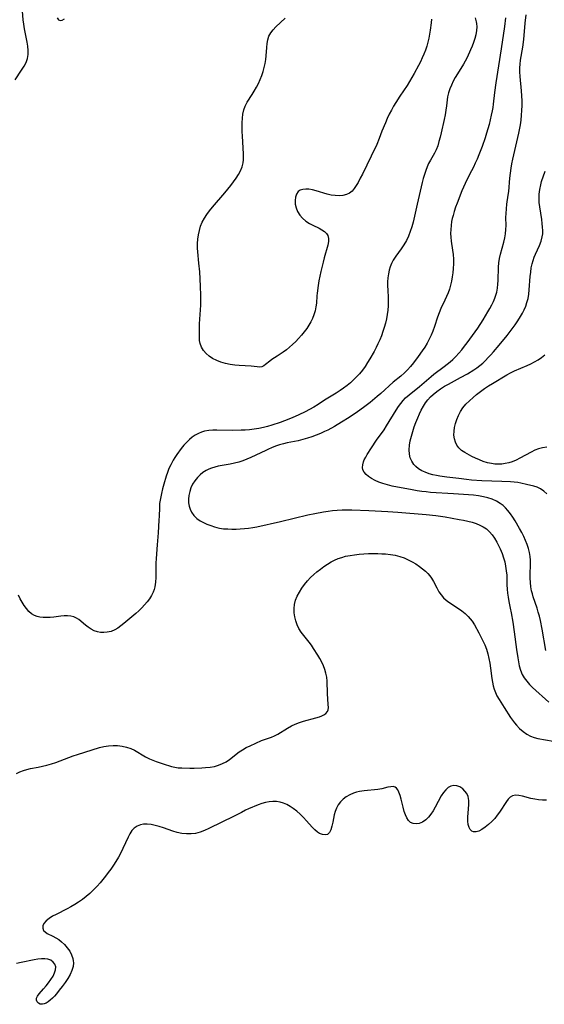
# Model space of a CAD drawing. Extents: x 1564696 to 1572898, y 2854827 to 2863029.
# Drawn here: x 1567546 to 1567750, y 2858661 to 2859045 of the extents above; entities that cross this region are included whole.
import ezdxf

# ---------------------------------------------------------------- set-up
doc = ezdxf.new("R2010")
doc.units = 0

msp = doc.modelspace()

# ---------------------------------------------------------------- linework, layer by layer
at = {"layer": 'WIL_057_Contours', "color": 0}
for points in [[(1567543.99, 2859021.3, 202), (1567546.55, 2859025.13, 202), (1567547.49, 2859026.61, 202), (1567548.3, 2859028.1, 202), (1567548.87, 2859029.64, 202), (1567549.12, 2859031.16, 202), (1567549.14, 2859032.75, 202), (1567548.98, 2859034.38, 202), (1567548.72, 2859036.06, 202), (1567547.7, 2859041.25, 202), (1567547.41, 2859043.02, 202), (1567547.2, 2859044.71, 202), (1567546.75, 2859049.83, 202)], [(1567723.55, 2859045.44, 202), (1567723.9, 2859043.97, 202), (1567724.01, 2859043.25, 202), (1567724.09, 2859041.93, 202), (1567724.02, 2859040.58, 202), (1567723.74, 2859038.89, 202), (1567723.35, 2859037.41, 202), (1567722.85, 2859035.92, 202), (1567722.27, 2859034.44, 202), (1567721.65, 2859032.95, 202), (1567720.35, 2859030.04, 202), (1567719.65, 2859028.63, 202), (1567718.94, 2859027.37, 202), (1567716.6, 2859023.67, 202), (1567715.75, 2859022.22, 202), (1567714.96, 2859020.76, 202), (1567714.24, 2859019.27, 202), (1567713.62, 2859017.77, 202), (1567713.1, 2859016.26, 202), (1567712.73, 2859014.74, 202), (1567712.55, 2859013.56, 202), (1567712.3, 2859011.16, 202), (1567712.06, 2859009.43, 202), (1567711.75, 2859007.67, 202), (1567711.38, 2859005.89, 202), (1567710.22, 2859000.6, 202), (1567709.82, 2858998.9, 202), (1567709.39, 2858997.24, 202), (1567708.88, 2858995.61, 202), (1567708.26, 2858994.04, 202), (1567707.58, 2858992.68, 202), (1567706.08, 2858990.03, 202), (1567705.36, 2858988.68, 202), (1567704.74, 2858987.37, 202), (1567704.2, 2858986.02, 202), (1567703.68, 2858984.46, 202), (1567703.23, 2858982.87, 202), (1567702.83, 2858981.25, 202), (1567702.04, 2858977.94, 202), (1567700.87, 2858972.89, 202), (1567699.29, 2858965.78, 202), (1567698.8, 2858963.95, 202), (1567698.19, 2858962.12, 202), (1567697.48, 2858960.35, 202), (1567696.66, 2858958.64, 202), (1567695.73, 2858957.02, 202), (1567694.67, 2858955.48, 202), (1567692.49, 2858952.5, 202), (1567691.51, 2858950.96, 202), (1567690.88, 2858949.72, 202), (1567690.35, 2858948.43, 202), (1567689.93, 2858947.1, 202), (1567689.63, 2858945.73, 202), (1567689.42, 2858944.17, 202), (1567689.33, 2858942.59, 202), (1567689.32, 2858940.98, 202), (1567689.37, 2858939.36, 202), (1567689.53, 2858936.4, 202), (1567689.56, 2858934.91, 202), (1567689.53, 2858933.21, 202), (1567689.41, 2858931.5, 202), (1567689.2, 2858929.8, 202), (1567688.9, 2858928.11, 202), (1567688.51, 2858926.44, 202), (1567688.04, 2858924.79, 202), (1567687.51, 2858923.15, 202), (1567686.91, 2858921.52, 202), (1567686.25, 2858919.92, 202), (1567685.56, 2858918.4, 202), (1567684.83, 2858916.9, 202), (1567684.05, 2858915.42, 202), (1567682.41, 2858912.51, 202), (1567681.54, 2858911.09, 202), (1567680.56, 2858909.57, 202), (1567679.52, 2858908.1, 202), (1567678.4, 2858906.7, 202), (1567677.27, 2858905.46, 202), (1567676.08, 2858904.28, 202), (1567674.83, 2858903.16, 202), (1567673.52, 2858902.09, 202), (1567672.18, 2858901.07, 202), (1567670.8, 2858900.11, 202), (1567669.31, 2858899.15, 202), (1567664.77, 2858896.39, 202), (1567662.19, 2858894.74, 202), (1567660.54, 2858893.73, 202), (1567658.86, 2858892.76, 202), (1567657.16, 2858891.84, 202), (1567654.69, 2858890.63, 202), (1567652.07, 2858889.48, 202), (1567649.08, 2858888.29, 202), (1567647.39, 2858887.68, 202), (1567644.17, 2858886.62, 202), (1567642.54, 2858886.15, 202), (1567640.9, 2858885.75, 202), (1567639.08, 2858885.39, 202), (1567637.26, 2858885.12, 202), (1567635.42, 2858884.9, 202), (1567633.78, 2858884.74, 202), (1567632.17, 2858884.65, 202), (1567628.94, 2858884.59, 202), (1567622.67, 2858884.69, 202), (1567621.17, 2858884.67, 202), (1567619.53, 2858884.54, 202), (1567617.94, 2858884.28, 202), (1567616.7, 2858883.94, 202), (1567615.5, 2858883.47, 202), (1567614.26, 2858882.81, 202), (1567613.09, 2858882.01, 202), (1567611.99, 2858881.1, 202), (1567610.95, 2858880.09, 202), (1567609.86, 2858878.87, 202), (1567608.83, 2858877.58, 202), (1567607.08, 2858875.17, 202), (1567606.35, 2858874.08, 202), (1567605.66, 2858872.96, 202), (1567604.71, 2858871.21, 202), (1567604.05, 2858869.76, 202), (1567603.46, 2858868.26, 202), (1567602.93, 2858866.74, 202), (1567602, 2858863.65, 202), (1567601.52, 2858861.86, 202), (1567601.09, 2858860.07, 202), (1567600.8, 2858858.75, 202), (1567600.56, 2858857.45, 202), (1567600.39, 2858856.13, 202), (1567600.28, 2858854.42, 202), (1567600.21, 2858851.16, 202), (1567600.14, 2858849.61, 202), (1567599.77, 2858844.61, 202), (1567599.46, 2858839.93, 202), (1567599.03, 2858834.63, 202), (1567598.94, 2858832.86, 202), (1567598.9, 2858827.22, 202), (1567598.78, 2858825.39, 202), (1567598.49, 2858823.61, 202), (1567598.21, 2858822.58, 202), (1567597.84, 2858821.57, 202), (1567597.19, 2858820.24, 202), (1567596.4, 2858818.96, 202), (1567595.5, 2858817.74, 202), (1567594.51, 2858816.55, 202), (1567593.45, 2858815.42, 202), (1567592.33, 2858814.32, 202), (1567591.17, 2858813.27, 202), (1567588.8, 2858811.23, 202), (1567586.44, 2858809.26, 202), (1567585.28, 2858808.35, 202), (1567584.09, 2858807.52, 202), (1567582.86, 2858806.82, 202), (1567581.44, 2858806.26, 202), (1567579.97, 2858805.91, 202), (1567578.67, 2858805.79, 202), (1567577.37, 2858805.83, 202), (1567576.11, 2858806.06, 202), (1567574.84, 2858806.51, 202), (1567573.63, 2858807.12, 202), (1567572.48, 2858807.84, 202), (1567571.41, 2858808.64, 202), (1567568.84, 2858810.82, 202), (1567568.01, 2858811.38, 202), (1567566.93, 2858811.88, 202), (1567565.74, 2858812.2, 202), (1567564.48, 2858812.35, 202), (1567563.18, 2858812.36, 202), (1567561.85, 2858812.22, 202), (1567559.13, 2858811.8, 202), (1567557.73, 2858811.66, 202), (1567556.33, 2858811.61, 202), (1567554.94, 2858811.66, 202), (1567553.6, 2858811.83, 202), (1567552.58, 2858812.07, 202), (1567551.61, 2858812.44, 202), (1567550.46, 2858813.13, 202), (1567549.41, 2858814.04, 202), (1567548.45, 2858815.12, 202), (1567547.56, 2858816.33, 202), (1567546.76, 2858817.61, 202), (1567546.02, 2858818.97, 202), (1567545.34, 2858820.38, 202)], [(1567560.4, 2859045.47, 202), (1567560.97, 2859044.75, 202), (1567561.62, 2859044.42, 202), (1567562.39, 2859044.56, 202), (1567563.25, 2859045.09, 202)], [(1567735.38, 2859045.52, 204), (1567734.98, 2859042.17, 204), (1567733.59, 2859033.4, 204), (1567731.56, 2859020.15, 204), (1567731.04, 2859016.35, 204), (1567730.51, 2859011.82, 204), (1567730.34, 2859010.56, 204), (1567730.13, 2859009.29, 204), (1567729.79, 2859007.51, 204), (1567729.4, 2859005.73, 204), (1567728.97, 2859003.96, 204), (1567727.99, 2859000.46, 204), (1567727.45, 2858998.75, 204), (1567726.28, 2858995.37, 204), (1567724.98, 2858992.04, 204), (1567724.29, 2858990.44, 204), (1567723.56, 2858988.86, 204), (1567722.8, 2858987.3, 204), (1567722.01, 2858985.77, 204), (1567720.2, 2858982.37, 204), (1567719.54, 2858980.95, 204), (1567718.34, 2858978.04, 204), (1567716.47, 2858973.26, 204), (1567715.89, 2858971.65, 204), (1567715.35, 2858970.03, 204), (1567714.87, 2858968.41, 204), (1567714.57, 2858967.23, 204), (1567714.32, 2858966.04, 204), (1567714.1, 2858964.51, 204), (1567713.96, 2858962.98, 204), (1567713.92, 2858961.44, 204), (1567713.97, 2858959.91, 204), (1567714.1, 2858958.39, 204), (1567714.67, 2858954.91, 204), (1567714.92, 2858953.16, 204), (1567715.04, 2858951.38, 204), (1567715.03, 2858949.57, 204), (1567714.93, 2858947.75, 204), (1567714.77, 2858946.12, 204), (1567714.54, 2858944.48, 204), (1567714.25, 2858942.86, 204), (1567713.88, 2858941.26, 204), (1567713.43, 2858939.68, 204), (1567712.91, 2858938.21, 204), (1567712.33, 2858936.77, 204), (1567711.69, 2858935.35, 204), (1567710.15, 2858932.11, 204), (1567709.44, 2858930.47, 204), (1567708.81, 2858928.71, 204), (1567707.67, 2858925.11, 204), (1567707.03, 2858923.33, 204), (1567706.35, 2858921.73, 204), (1567705.57, 2858920.16, 204), (1567704.72, 2858918.61, 204), (1567703.81, 2858917.09, 204), (1567702.85, 2858915.59, 204), (1567701.31, 2858913.38, 204), (1567699.42, 2858910.92, 204), (1567698.29, 2858909.57, 204), (1567697.11, 2858908.29, 204), (1567695.88, 2858907.07, 204), (1567694.46, 2858905.82, 204), (1567691.55, 2858903.41, 204), (1567686.65, 2858898.99, 204), (1567685.29, 2858897.82, 204), (1567682.5, 2858895.54, 204), (1567679.93, 2858893.56, 204), (1567677.62, 2858891.87, 204), (1567674.37, 2858889.67, 204), (1567671.34, 2858887.77, 204), (1567668.56, 2858886.15, 204), (1567665.96, 2858884.74, 204), (1567664.75, 2858884.15, 204), (1567663.1, 2858883.42, 204), (1567661.43, 2858882.76, 204), (1567659.74, 2858882.16, 204), (1567658.03, 2858881.6, 204), (1567656.23, 2858881.07, 204), (1567654.42, 2858880.61, 204), (1567650.13, 2858879.73, 204), (1567648.71, 2858879.4, 204), (1567647.13, 2858878.95, 204), (1567645.58, 2858878.41, 204), (1567644.04, 2858877.82, 204), (1567642.92, 2858877.34, 204), (1567641.82, 2858876.84, 204), (1567635.97, 2858874.03, 204), (1567634.41, 2858873.35, 204), (1567632.84, 2858872.74, 204), (1567631.24, 2858872.22, 204), (1567629.59, 2858871.8, 204), (1567627.92, 2858871.46, 204), (1567623.22, 2858870.62, 204), (1567621.89, 2858870.32, 204), (1567620.61, 2858869.93, 204), (1567619.54, 2858869.51, 204), (1567618.52, 2858869.01, 204), (1567617.29, 2858868.23, 204), (1567616.17, 2858867.32, 204), (1567615.15, 2858866.29, 204), (1567614.13, 2858864.99, 204), (1567613.27, 2858863.59, 204), (1567612.63, 2858862.19, 204), (1567612.15, 2858860.74, 204), (1567611.83, 2858859.26, 204), (1567611.68, 2858857.77, 204), (1567611.71, 2858856.43, 204), (1567611.9, 2858855.13, 204), (1567612.26, 2858853.88, 204), (1567612.79, 2858852.72, 204), (1567613.75, 2858851.38, 204), (1567614.96, 2858850.23, 204), (1567616.16, 2858849.39, 204), (1567617.47, 2858848.66, 204), (1567618.86, 2858848.03, 204), (1567620.31, 2858847.48, 204), (1567621.79, 2858847, 204), (1567622.74, 2858846.74, 204), (1567623.69, 2858846.53, 204), (1567625.3, 2858846.29, 204), (1567626.95, 2858846.18, 204), (1567628.62, 2858846.15, 204), (1567630.24, 2858846.16, 204), (1567631.87, 2858846.23, 204), (1567633.49, 2858846.34, 204), (1567635.12, 2858846.5, 204), (1567636.74, 2858846.73, 204), (1567638.34, 2858847.04, 204), (1567647.56, 2858849.09, 204), (1567658.26, 2858851.63, 204), (1567660.97, 2858852.21, 204), (1567664.39, 2858852.88, 204), (1567666.1, 2858853.16, 204), (1567667.82, 2858853.38, 204), (1567669.69, 2858853.53, 204), (1567671.57, 2858853.61, 204), (1567675.35, 2858853.62, 204), (1567682, 2858853.41, 204), (1567689.49, 2858853.03, 204), (1567693.35, 2858852.77, 204), (1567704.38, 2858851.87, 204), (1567708.17, 2858851.39, 204), (1567711.81, 2858850.86, 204), (1567717.26, 2858849.9, 204), (1567718.99, 2858849.57, 204), (1567720.69, 2858849.2, 204), (1567722.36, 2858848.77, 204), (1567723.86, 2858848.29, 204), (1567725.3, 2858847.72, 204), (1567726.66, 2858847.03, 204), (1567727.9, 2858846.19, 204), (1567729.08, 2858845.12, 204), (1567730.13, 2858843.88, 204), (1567731.08, 2858842.53, 204), (1567731.94, 2858841.09, 204), (1567732.62, 2858839.79, 204), (1567733.25, 2858838.46, 204), (1567733.64, 2858837.53, 204), (1567734.01, 2858836.58, 204), (1567734.56, 2858834.97, 204), (1567735.02, 2858833.34, 204), (1567735.39, 2858831.69, 204), (1567735.66, 2858829.91, 204), (1567735.83, 2858828.13, 204), (1567735.89, 2858826.38, 204), (1567735.9, 2858824.36, 204), (1567735.96, 2858822.76, 204), (1567736.11, 2858821.15, 204), (1567736.32, 2858819.54, 204), (1567736.62, 2858817.93, 204), (1567737.22, 2858815.25, 204), (1567737.58, 2858813.47, 204), (1567738.22, 2858809.82, 204), (1567738.76, 2858806.1, 204), (1567739.63, 2858799.2, 204), (1567740.09, 2858795.91, 204), (1567740.35, 2858794.36, 204), (1567740.67, 2858792.84, 204), (1567741.15, 2858791.09, 204), (1567741.82, 2858789.45, 204), (1567742.64, 2858788.08, 204), (1567743.62, 2858786.8, 204), (1567744.73, 2858785.58, 204), (1567745.92, 2858784.4, 204), (1567752.22, 2858778.61, 204)], [(1567706.49, 2859044.97, 200), (1567706.36, 2859043.55, 200), (1567705.96, 2859040.69, 200), (1567705.38, 2859037.54, 200), (1567705.02, 2859035.98, 200), (1567704.6, 2859034.44, 200), (1567704.08, 2859032.9, 200), (1567703.5, 2859031.37, 200), (1567702.85, 2859029.86, 200), (1567702.16, 2859028.37, 200), (1567701.43, 2859026.89, 200), (1567699.72, 2859023.74, 200), (1567697.88, 2859020.65, 200), (1567696.92, 2859019.13, 200), (1567694.17, 2859015.01, 200), (1567692.49, 2859012.42, 200), (1567691.7, 2859011.1, 200), (1567690.83, 2859009.51, 200), (1567690, 2859007.9, 200), (1567689.23, 2859006.26, 200), (1567688.49, 2859004.6, 200), (1567687.13, 2859001.25, 200), (1567686.06, 2858998.42, 200), (1567685.09, 2858996.1, 200), (1567682.88, 2858991.58, 200), (1567679.53, 2858984.59, 200), (1567678.69, 2858982.91, 200), (1567677.83, 2858981.31, 200), (1567677.1, 2858980.07, 200), (1567676.32, 2858978.94, 200), (1567675.46, 2858977.95, 200), (1567674.48, 2858977.17, 200), (1567673.24, 2858976.58, 200), (1567671.86, 2858976.24, 200), (1567670.39, 2858976.11, 200), (1567668.85, 2858976.16, 200), (1567667.28, 2858976.38, 200), (1567665.8, 2858976.73, 200), (1567661.41, 2858978.09, 200), (1567660.01, 2858978.46, 200), (1567658.64, 2858978.7, 200), (1567657.41, 2858978.74, 200), (1567656.27, 2858978.6, 200), (1567655.27, 2858978.26, 200), (1567654.45, 2858977.71, 200), (1567653.78, 2858976.78, 200), (1567653.4, 2858975.6, 200), (1567653.26, 2858974.26, 200), (1567653.34, 2858972.84, 200), (1567653.65, 2858971.39, 200), (1567654.21, 2858969.98, 200), (1567655.08, 2858968.6, 200), (1567656.18, 2858967.34, 200), (1567657.46, 2858966.22, 200), (1567658.86, 2858965.26, 200), (1567660.11, 2858964.6, 200), (1567662.58, 2858963.42, 200), (1567663.71, 2858962.81, 200), (1567664.72, 2858962.14, 200), (1567665.53, 2858961.4, 200), (1567666.08, 2858960.55, 200), (1567666.34, 2858959.5, 200), (1567666.31, 2858958.32, 200), (1567666.04, 2858956.88, 200), (1567664.63, 2858951.97, 200), (1567664.16, 2858950.22, 200), (1567663.3, 2858946.6, 200), (1567662.56, 2858942.91, 200), (1567662.25, 2858941.07, 200), (1567661.86, 2858938.15, 200), (1567661.76, 2858937.08, 200), (1567661.56, 2858934.2, 200), (1567661.4, 2858932.79, 200), (1567661.08, 2858931.19, 200), (1567660.59, 2858929.63, 200), (1567660.03, 2858928.26, 200), (1567659.37, 2858926.93, 200), (1567658.62, 2858925.63, 200), (1567657.79, 2858924.36, 200), (1567656.8, 2858923.02, 200), (1567655.75, 2858921.72, 200), (1567654.64, 2858920.47, 200), (1567653.48, 2858919.26, 200), (1567652.29, 2858918.1, 200), (1567651.06, 2858917.01, 200), (1567649.86, 2858916.04, 200), (1567648.65, 2858915.14, 200), (1567646.27, 2858913.53, 200), (1567644.19, 2858912.24, 200), (1567643.33, 2858911.66, 200), (1567641.76, 2858910.36, 200), (1567641.03, 2858909.81, 200), (1567640.24, 2858909.44, 200), (1567639.37, 2858909.31, 200), (1567638.4, 2858909.35, 200), (1567636.16, 2858909.61, 200), (1567631.48, 2858909.88, 200), (1567629.7, 2858910.08, 200), (1567627.89, 2858910.36, 200), (1567626.09, 2858910.75, 200), (1567624.33, 2858911.23, 200), (1567622.65, 2858911.84, 200), (1567621.08, 2858912.61, 200), (1567619.7, 2858913.54, 200), (1567618.49, 2858914.62, 200), (1567617.48, 2858915.82, 200), (1567616.68, 2858917.11, 200), (1567616.17, 2858918.47, 200), (1567615.98, 2858919.71, 200), (1567615.92, 2858921.02, 200), (1567615.94, 2858924.39, 200), (1567616.01, 2858926.19, 200), (1567616.35, 2858931.6, 200), (1567616.42, 2858933.45, 200), (1567616.43, 2858937.17, 200), (1567616.34, 2858940.9, 200), (1567616.03, 2858946.48, 200), (1567615.75, 2858949.82, 200), (1567615.26, 2858954.27, 200), (1567615.17, 2858955.74, 200), (1567615.17, 2858957.48, 200), (1567615.29, 2858959.21, 200), (1567615.53, 2858960.91, 200), (1567615.89, 2858962.59, 200), (1567616.37, 2858964.22, 200), (1567617.01, 2858965.79, 200), (1567617.85, 2858967.33, 200), (1567618.83, 2858968.8, 200), (1567619.91, 2858970.24, 200), (1567621.07, 2858971.64, 200), (1567625.85, 2858977.22, 200), (1567628.13, 2858980.06, 200), (1567629.21, 2858981.49, 200), (1567630.21, 2858982.93, 200), (1567631.13, 2858984.39, 200), (1567631.92, 2858985.87, 200), (1567632.54, 2858987.37, 200), (1567632.94, 2858988.91, 200), (1567633.07, 2858990.08, 200), (1567633.1, 2858991.27, 200), (1567633.06, 2858992.49, 200), (1567632.69, 2858999.36, 200), (1567632.62, 2859001.11, 200), (1567632.59, 2859002.86, 200), (1567632.61, 2859004.6, 200), (1567632.71, 2859006.31, 200), (1567632.91, 2859007.97, 200), (1567633.24, 2859009.57, 200), (1567633.75, 2859011.08, 200), (1567634.53, 2859012.61, 200), (1567636.45, 2859015.56, 200), (1567637.32, 2859016.95, 200), (1567638.14, 2859018.39, 200), (1567638.91, 2859019.88, 200), (1567639.62, 2859021.41, 200), (1567640.26, 2859022.97, 200), (1567640.8, 2859024.56, 200), (1567641.22, 2859026.09, 200), (1567641.54, 2859027.63, 200), (1567641.79, 2859029.18, 200), (1567641.96, 2859030.72, 200), (1567642.16, 2859033.94, 200), (1567642.31, 2859035.48, 200), (1567642.57, 2859036.96, 200), (1567643.02, 2859038.34, 200), (1567643.75, 2859039.64, 200), (1567644.7, 2859040.85, 200), (1567645.79, 2859042.01, 200), (1567649.4, 2859045.38, 200)], [(1567751.14, 2858798.77, 206), (1567749.65, 2858807.13, 206), (1567748.97, 2858810.5, 206), (1567748.57, 2858812.16, 206), (1567748.12, 2858813.8, 206), (1567747.65, 2858815.29, 206), (1567746.18, 2858819.67, 206), (1567745.84, 2858820.84, 206), (1567745.54, 2858822.03, 206), (1567745.24, 2858823.66, 206), (1567745.04, 2858825.31, 206), (1567744.95, 2858826.97, 206), (1567744.94, 2858828.31, 206), (1567745.07, 2858832.48, 206), (1567745.06, 2858833.97, 206), (1567744.95, 2858835.44, 206), (1567744.7, 2858837.02, 206), (1567744.32, 2858838.58, 206), (1567743.81, 2858840.11, 206), (1567743.19, 2858841.66, 206), (1567742.47, 2858843.18, 206), (1567741.66, 2858844.78, 206), (1567740.81, 2858846.36, 206), (1567739.08, 2858849.35, 206), (1567738.2, 2858850.75, 206), (1567737.27, 2858852.1, 206), (1567736.28, 2858853.38, 206), (1567735.36, 2858854.41, 206), (1567734.37, 2858855.34, 206), (1567733.3, 2858856.17, 206), (1567731.81, 2858857.05, 206), (1567730.2, 2858857.76, 206), (1567728.5, 2858858.32, 206), (1567726.74, 2858858.75, 206), (1567724.84, 2858859.09, 206), (1567722.9, 2858859.33, 206), (1567720.94, 2858859.51, 206), (1567715.07, 2858859.91, 206), (1567706.06, 2858860.46, 206), (1567704.4, 2858860.61, 206), (1567702.74, 2858860.81, 206), (1567700.82, 2858861.1, 206), (1567698.9, 2858861.45, 206), (1567691.18, 2858862.92, 206), (1567689.29, 2858863.35, 206), (1567687.46, 2858863.87, 206), (1567685.91, 2858864.44, 206), (1567684.45, 2858865.11, 206), (1567683.1, 2858865.85, 206), (1567681.89, 2858866.65, 206), (1567680.95, 2858867.44, 206), (1567680.21, 2858868.29, 206), (1567679.72, 2858869.22, 206), (1567679.56, 2858870.19, 206), (1567679.64, 2858871.23, 206), (1567679.93, 2858872.31, 206), (1567680.24, 2858873.08, 206), (1567680.79, 2858874.15, 206), (1567681.42, 2858875.25, 206), (1567683.06, 2858877.84, 206), (1567685.04, 2858880.82, 206), (1567687.98, 2858884.9, 206), (1567688.96, 2858886.38, 206), (1567692.63, 2858892.5, 206), (1567693.62, 2858893.97, 206), (1567694.48, 2858895.13, 206), (1567695.4, 2858896.23, 206), (1567696.38, 2858897.27, 206), (1567697.69, 2858898.47, 206), (1567701.77, 2858901.77, 206), (1567706.36, 2858905.64, 206), (1567707.38, 2858906.48, 206), (1567711.45, 2858909.52, 206), (1567712.59, 2858910.39, 206), (1567713.69, 2858911.29, 206), (1567714.76, 2858912.23, 206), (1567715.99, 2858913.45, 206), (1567717.16, 2858914.72, 206), (1567718.28, 2858916.05, 206), (1567719.37, 2858917.41, 206), (1567720.44, 2858918.8, 206), (1567722.5, 2858921.58, 206), (1567724.48, 2858924.43, 206), (1567726.6, 2858927.76, 206), (1567728.44, 2858930.79, 206), (1567729.23, 2858932.15, 206), (1567729.97, 2858933.53, 206), (1567730.65, 2858934.92, 206), (1567731.14, 2858936.12, 206), (1567731.57, 2858937.34, 206), (1567731.9, 2858938.57, 206), (1567732.19, 2858940.06, 206), (1567732.37, 2858941.58, 206), (1567732.47, 2858943.11, 206), (1567732.66, 2858948.3, 206), (1567732.8, 2858950.01, 206), (1567733.03, 2858951.7, 206), (1567733.38, 2858953.29, 206), (1567734.69, 2858958.03, 206), (1567735.05, 2858959.66, 206), (1567735.32, 2858961.32, 206), (1567735.49, 2858962.98, 206), (1567735.54, 2858964.51, 206), (1567735.53, 2858967.59, 206), (1567735.56, 2858969.14, 206), (1567735.69, 2858971, 206), (1567735.92, 2858972.87, 206), (1567736.42, 2858976.34, 206), (1567736.59, 2858977.77, 206), (1567737.06, 2858983.02, 206), (1567737.27, 2858984.93, 206), (1567737.52, 2858986.84, 206), (1567737.83, 2858988.62, 206), (1567738.18, 2858990.41, 206), (1567740.51, 2859000.54, 206), (1567741.13, 2859003.75, 206), (1567741.41, 2859005.62, 206), (1567741.62, 2859007.49, 206), (1567741.77, 2859009.37, 206), (1567741.84, 2859011.25, 206), (1567741.84, 2859013.19, 206), (1567741.76, 2859015.12, 206), (1567741.61, 2859017.05, 206), (1567741.05, 2859022.63, 206), (1567740.96, 2859024.46, 206), (1567740.97, 2859025.98, 206), (1567741.06, 2859027.47, 206), (1567741.22, 2859028.95, 206), (1567741.45, 2859030.4, 206), (1567741.88, 2859032.6, 206), (1567742.1, 2859034.05, 206), (1567742.43, 2859037.03, 206), (1567742.99, 2859043.4, 206), (1567743.36, 2859046.68, 206)], [(1567751.48, 2858859.91, 208), (1567750.29, 2858860.96, 208), (1567749.04, 2858861.83, 208), (1567747.73, 2858862.5, 208), (1567746.37, 2858862.92, 208), (1567743.57, 2858863.49, 208), (1567741.31, 2858864.02, 208), (1567740.13, 2858864.26, 208), (1567738.76, 2858864.44, 208), (1567737.33, 2858864.56, 208), (1567733.95, 2858864.7, 208), (1567726.07, 2858864.96, 208), (1567722.1, 2858865.21, 208), (1567720.13, 2858865.42, 208), (1567717.07, 2858865.83, 208), (1567712.41, 2858866.37, 208), (1567709.78, 2858866.74, 208), (1567708.48, 2858866.97, 208), (1567707.02, 2858867.3, 208), (1567705.51, 2858867.73, 208), (1567704.06, 2858868.27, 208), (1567702.69, 2858868.91, 208), (1567701.44, 2858869.66, 208), (1567700.33, 2858870.55, 208), (1567699.56, 2858871.38, 208), (1567698.76, 2858872.6, 208), (1567698.18, 2858873.95, 208), (1567697.84, 2858875.39, 208), (1567697.73, 2858877.08, 208), (1567697.86, 2858878.82, 208), (1567698.17, 2858880.61, 208), (1567698.6, 2858882.39, 208), (1567699.13, 2858884.17, 208), (1567699.74, 2858885.96, 208), (1567700.39, 2858887.74, 208), (1567701.1, 2858889.5, 208), (1567701.77, 2858891.05, 208), (1567702.5, 2858892.57, 208), (1567703.3, 2858894.04, 208), (1567704.19, 2858895.43, 208), (1567705.08, 2858896.58, 208), (1567706.05, 2858897.66, 208), (1567707.11, 2858898.66, 208), (1567708.53, 2858899.79, 208), (1567710.03, 2858900.83, 208), (1567711.59, 2858901.8, 208), (1567713.13, 2858902.69, 208), (1567717.83, 2858905.25, 208), (1567720.46, 2858906.73, 208), (1567722.98, 2858908.26, 208), (1567724.18, 2858909.07, 208), (1567725.33, 2858909.93, 208), (1567726.46, 2858910.89, 208), (1567727.54, 2858911.91, 208), (1567728.58, 2858912.98, 208), (1567729.6, 2858914.08, 208), (1567730.7, 2858915.31, 208), (1567732.85, 2858917.83, 208), (1567735.96, 2858921.67, 208), (1567737.95, 2858924.27, 208), (1567739.07, 2858925.82, 208), (1567740.13, 2858927.39, 208), (1567741.14, 2858928.99, 208), (1567741.91, 2858930.32, 208), (1567742.61, 2858931.68, 208), (1567743.22, 2858933.06, 208), (1567743.72, 2858934.48, 208), (1567744.13, 2858936.1, 208), (1567744.42, 2858937.77, 208), (1567744.61, 2858939.46, 208), (1567745, 2858944.57, 208), (1567745.16, 2858946.3, 208), (1567745.39, 2858947.99, 208), (1567745.73, 2858949.62, 208), (1567746.11, 2858950.9, 208), (1567746.58, 2858952.16, 208), (1567747.1, 2858953.39, 208), (1567748.61, 2858956.69, 208), (1567749.25, 2858958.34, 208), (1567749.7, 2858960.03, 208), (1567749.85, 2858961.26, 208), (1567749.88, 2858962.52, 208), (1567749.83, 2858963.8, 208), (1567749.68, 2858965.33, 208), (1567749.47, 2858966.87, 208), (1567748.67, 2858971.84, 208), (1567748.49, 2858973.54, 208), (1567748.43, 2858975.21, 208), (1567748.51, 2858976.75, 208), (1567748.72, 2858978.53, 208), (1567749.07, 2858980.31, 208), (1567749.45, 2858981.66, 208), (1567750.86, 2858985.7, 208)], [(1567751.52, 2858878.02, 210), (1567749.82, 2858877.85, 210), (1567748.27, 2858877.45, 210), (1567746.74, 2858876.86, 210), (1567745.29, 2858876.16, 210), (1567740.94, 2858873.76, 210), (1567739.46, 2858873.02, 210), (1567737.93, 2858872.39, 210), (1567736.62, 2858871.98, 210), (1567735.27, 2858871.69, 210), (1567733.91, 2858871.51, 210), (1567732.56, 2858871.44, 210), (1567731.2, 2858871.49, 210), (1567729.86, 2858871.66, 210), (1567728.26, 2858872.01, 210), (1567726.69, 2858872.5, 210), (1567725.15, 2858873.1, 210), (1567723.67, 2858873.77, 210), (1567722.23, 2858874.49, 210), (1567719.47, 2858875.98, 210), (1567718.21, 2858876.8, 210), (1567717.13, 2858877.76, 210), (1567716.35, 2858878.83, 210), (1567715.77, 2858880.05, 210), (1567715.39, 2858881.39, 210), (1567715.22, 2858882.8, 210), (1567715.25, 2858884.29, 210), (1567715.47, 2858885.81, 210), (1567715.84, 2858887.34, 210), (1567716.34, 2858888.86, 210), (1567717, 2858890.43, 210), (1567717.79, 2858891.95, 210), (1567718.73, 2858893.38, 210), (1567719.92, 2858894.82, 210), (1567721.25, 2858896.16, 210), (1567722.66, 2858897.45, 210), (1567724.04, 2858898.63, 210), (1567725.56, 2858899.81, 210), (1567727.14, 2858900.93, 210), (1567728.77, 2858901.99, 210), (1567730.27, 2858902.91, 210), (1567735.9, 2858906.34, 210), (1567737.24, 2858907.09, 210), (1567738.84, 2858907.86, 210), (1567743.77, 2858909.92, 210), (1567745.24, 2858910.6, 210), (1567746.66, 2858911.33, 210), (1567748.02, 2858912.11, 210), (1567749.41, 2858913.04, 210), (1567750.68, 2858914.08, 210)], [(1567544.59, 2858750.84, 202), (1567545.9, 2858751.46, 202), (1567547.22, 2858752, 202), (1567548.57, 2858752.45, 202), (1567550.01, 2858752.79, 202), (1567552.94, 2858753.33, 202), (1567554.69, 2858753.69, 202), (1567556.44, 2858754.11, 202), (1567558.2, 2858754.59, 202), (1567559.94, 2858755.15, 202), (1567561.62, 2858755.76, 202), (1567566.66, 2858757.69, 202), (1567568.33, 2858758.25, 202), (1567576.88, 2858760.91, 202), (1567578.65, 2858761.34, 202), (1567580.44, 2858761.61, 202), (1567582.23, 2858761.72, 202), (1567584.02, 2858761.69, 202), (1567585.77, 2858761.51, 202), (1567587.47, 2858761.16, 202), (1567589.1, 2858760.62, 202), (1567590.64, 2858759.88, 202), (1567594.92, 2858757.34, 202), (1567596.42, 2858756.56, 202), (1567597.75, 2858755.99, 202), (1567599.09, 2858755.5, 202), (1567601.73, 2858754.65, 202), (1567605.04, 2858753.51, 202), (1567606.29, 2858753.24, 202), (1567607.63, 2858753.08, 202), (1567609.03, 2858752.98, 202), (1567612.17, 2858752.92, 202), (1567613.89, 2858752.94, 202), (1567616.8, 2858753.03, 202), (1567618.25, 2858753.11, 202), (1567620.06, 2858753.28, 202), (1567621.82, 2858753.58, 202), (1567623.41, 2858754.03, 202), (1567624.93, 2858754.67, 202), (1567626.29, 2858755.44, 202), (1567627.59, 2858756.33, 202), (1567631.4, 2858759.22, 202), (1567632.72, 2858760.1, 202), (1567634.2, 2858760.93, 202), (1567635.73, 2858761.66, 202), (1567640.2, 2858763.64, 202), (1567641.65, 2858764.21, 202), (1567644.02, 2858765.04, 202), (1567645.17, 2858765.51, 202), (1567646.46, 2858766.18, 202), (1567650.29, 2858768.56, 202), (1567651.78, 2858769.36, 202), (1567653.33, 2858770.07, 202), (1567654.93, 2858770.7, 202), (1567656.56, 2858771.23, 202), (1567661.34, 2858772.55, 202), (1567662.77, 2858772.99, 202), (1567663.63, 2858773.31, 202), (1567664.4, 2858773.67, 202), (1567665.27, 2858774.26, 202), (1567665.87, 2858774.98, 202), (1567666.13, 2858775.71, 202), (1567666.22, 2858776.56, 202), (1567666.21, 2858777.75, 202), (1567665.91, 2858782.01, 202), (1567665.74, 2858786.79, 202), (1567665.58, 2858788.4, 202), (1567665.29, 2858789.99, 202), (1567664.86, 2858791.44, 202), (1567664.29, 2858792.86, 202), (1567663.63, 2858794.26, 202), (1567662.88, 2858795.65, 202), (1567662.09, 2858797.03, 202), (1567660.48, 2858799.6, 202), (1567659.62, 2858800.85, 202), (1567658.73, 2858802.06, 202), (1567656.63, 2858804.68, 202), (1567655.63, 2858806, 202), (1567654.76, 2858807.36, 202), (1567654.04, 2858808.82, 202), (1567653.5, 2858810.36, 202), (1567653.12, 2858811.94, 202), (1567652.91, 2858813.54, 202), (1567652.87, 2858815.15, 202), (1567653.03, 2858816.74, 202), (1567653.46, 2858818.39, 202), (1567654.1, 2858820.01, 202), (1567654.91, 2858821.58, 202), (1567655.85, 2858823.12, 202), (1567656.91, 2858824.59, 202), (1567658.09, 2858826.01, 202), (1567659.26, 2858827.22, 202), (1567660.5, 2858828.38, 202), (1567661.79, 2858829.48, 202), (1567663.13, 2858830.53, 202), (1567664.51, 2858831.52, 202), (1567665.92, 2858832.45, 202), (1567667.36, 2858833.31, 202), (1567668.68, 2858834.01, 202), (1567670.04, 2858834.62, 202), (1567671.42, 2858835.11, 202), (1567672.97, 2858835.52, 202), (1567674.71, 2858835.87, 202), (1567676.49, 2858836.13, 202), (1567678.29, 2858836.33, 202), (1567680.11, 2858836.48, 202), (1567681.93, 2858836.58, 202), (1567683.76, 2858836.62, 202), (1567685.59, 2858836.61, 202), (1567687.06, 2858836.55, 202), (1567688.51, 2858836.44, 202), (1567690.41, 2858836.23, 202), (1567692.28, 2858835.92, 202), (1567694.09, 2858835.48, 202), (1567695.74, 2858834.9, 202), (1567697.34, 2858834.21, 202), (1567698.89, 2858833.41, 202), (1567700.38, 2858832.53, 202), (1567701.81, 2858831.57, 202), (1567702.99, 2858830.69, 202), (1567704.09, 2858829.76, 202), (1567705.1, 2858828.76, 202), (1567705.85, 2858827.9, 202), (1567706.51, 2858826.99, 202), (1567707.23, 2858825.76, 202), (1567708.52, 2858823.21, 202), (1567709.37, 2858821.7, 202), (1567710.21, 2858820.49, 202), (1567711.15, 2858819.38, 202), (1567712.2, 2858818.4, 202), (1567713.19, 2858817.65, 202), (1567716.95, 2858815.18, 202), (1567718.29, 2858814.22, 202), (1567719.58, 2858813.19, 202), (1567720.79, 2858812.08, 202), (1567721.6, 2858811.2, 202), (1567722.33, 2858810.26, 202), (1567723.28, 2858808.77, 202), (1567724.97, 2858805.7, 202), (1567725.78, 2858804.15, 202), (1567726.56, 2858802.58, 202), (1567727.28, 2858800.96, 202), (1567727.9, 2858799.31, 202), (1567728.42, 2858797.52, 202), (1567728.84, 2858795.68, 202), (1567729.17, 2858793.82, 202), (1567729.45, 2858791.95, 202), (1567729.99, 2858787.89, 202), (1567730.22, 2858786.44, 202), (1567730.51, 2858785.02, 202), (1567730.9, 2858783.65, 202), (1567731.39, 2858782.38, 202), (1567731.98, 2858781.16, 202), (1567732.88, 2858779.63, 202), (1567734.88, 2858776.63, 202), (1567737.32, 2858772.73, 202), (1567738.05, 2858771.66, 202), (1567738.81, 2858770.62, 202), (1567739.62, 2858769.62, 202), (1567740.86, 2858768.32, 202), (1567742.19, 2858767.16, 202), (1567743.61, 2858766.17, 202), (1567745.12, 2858765.39, 202), (1567746.52, 2858764.9, 202), (1567747.98, 2858764.54, 202), (1567753.93, 2858763.38, 202)], [(1567751.29, 2858740.49, 200), (1567749.8, 2858740.46, 200), (1567748.27, 2858740.56, 200), (1567746.74, 2858740.76, 200), (1567745.24, 2858741.07, 200), (1567741.97, 2858741.96, 200), (1567740.6, 2858742.27, 200), (1567739.25, 2858742.39, 200), (1567738.05, 2858742.16, 200), (1567737.2, 2858741.64, 200), (1567736.43, 2858740.87, 200), (1567735.7, 2858739.92, 200), (1567732.99, 2858735.78, 200), (1567732.1, 2858734.52, 200), (1567731.14, 2858733.31, 200), (1567729.97, 2858732.05, 200), (1567728.72, 2858730.9, 200), (1567727.44, 2858729.89, 200), (1567726.16, 2858729.04, 200), (1567724.94, 2858728.4, 200), (1567723.84, 2858728.04, 200), (1567722.85, 2858728.03, 200), (1567722.14, 2858728.35, 200), (1567721.55, 2858728.93, 200), (1567721.11, 2858729.73, 200), (1567720.78, 2858730.92, 200), (1567720.64, 2858732.3, 200), (1567720.65, 2858733.79, 200), (1567720.91, 2858737.11, 200), (1567721.02, 2858738.76, 200), (1567720.98, 2858740.36, 200), (1567720.71, 2858741.84, 200), (1567720.22, 2858742.99, 200), (1567719.53, 2858744, 200), (1567718.69, 2858744.86, 200), (1567717.57, 2858745.61, 200), (1567716.35, 2858746.05, 200), (1567715.21, 2858746.13, 200), (1567714.07, 2858745.9, 200), (1567713, 2858745.37, 200), (1567712.02, 2858744.5, 200), (1567711.13, 2858743.38, 200), (1567710.3, 2858742.08, 200), (1567707.94, 2858737.75, 200), (1567707.13, 2858736.32, 200), (1567706.26, 2858734.96, 200), (1567705.33, 2858733.74, 200), (1567704.3, 2858732.71, 200), (1567703.02, 2858731.86, 200), (1567701.67, 2858731.34, 200), (1567700.48, 2858731.19, 200), (1567699.34, 2858731.32, 200), (1567698.32, 2858731.76, 200), (1567697.46, 2858732.53, 200), (1567696.79, 2858733.55, 200), (1567696.26, 2858734.75, 200), (1567695.83, 2858736.07, 200), (1567695.42, 2858737.64, 200), (1567694.66, 2858740.82, 200), (1567694.24, 2858742.29, 200), (1567693.76, 2858743.61, 200), (1567693.34, 2858744.43, 200), (1567692.85, 2858745.08, 200), (1567692.28, 2858745.52, 200), (1567691.47, 2858745.73, 200), (1567690.54, 2858745.68, 200), (1567689.49, 2858745.47, 200), (1567687.1, 2858744.9, 200), (1567685.48, 2858744.65, 200), (1567680.14, 2858744.11, 200), (1567678.34, 2858743.8, 200), (1567677.17, 2858743.51, 200), (1567676.03, 2858743.14, 200), (1567674.58, 2858742.5, 200), (1567673.23, 2858741.71, 200), (1567671.99, 2858740.8, 200), (1567670.91, 2858739.75, 200), (1567670.01, 2858738.56, 200), (1567669.37, 2858737.34, 200), (1567668.9, 2858736.04, 200), (1567668.54, 2858734.69, 200), (1567667.99, 2858731.8, 200), (1567667.64, 2858730.26, 200), (1567667.2, 2858728.89, 200), (1567666.61, 2858727.79, 200), (1567665.84, 2858727.08, 200), (1567664.95, 2858726.86, 200), (1567663.93, 2858727, 200), (1567662.83, 2858727.44, 200), (1567661.98, 2858727.96, 200), (1567660.9, 2858728.84, 200), (1567659.86, 2858729.91, 200), (1567657.74, 2858732.42, 200), (1567656.55, 2858733.72, 200), (1567655.27, 2858734.97, 200), (1567653.91, 2858736.15, 200), (1567652.48, 2858737.23, 200), (1567651.27, 2858738.02, 200), (1567650.02, 2858738.7, 200), (1567648.74, 2858739.25, 200), (1567647.43, 2858739.65, 200), (1567646.01, 2858739.89, 200), (1567644.58, 2858739.94, 200), (1567643.15, 2858739.83, 200), (1567641.73, 2858739.56, 200), (1567640.25, 2858739.12, 200), (1567638.8, 2858738.56, 200), (1567635.02, 2858736.99, 200), (1567633.87, 2858736.47, 200), (1567632.3, 2858735.68, 200), (1567629.16, 2858734.03, 200), (1567624.69, 2858731.91, 200), (1567619.61, 2858729.41, 200), (1567617.88, 2858728.63, 200), (1567616.15, 2858727.97, 200), (1567614.41, 2858727.49, 200), (1567612.66, 2858727.26, 200), (1567610.88, 2858727.26, 200), (1567609.08, 2858727.46, 200), (1567607.29, 2858727.82, 200), (1567605.5, 2858728.35, 200), (1567601.96, 2858729.6, 200), (1567600.2, 2858730.18, 200), (1567598.64, 2858730.6, 200), (1567597.09, 2858730.91, 200), (1567595.58, 2858731.06, 200), (1567594.13, 2858731.04, 200), (1567592.87, 2858730.83, 200), (1567591.61, 2858730.34, 200), (1567590.5, 2858729.56, 200), (1567589.59, 2858728.55, 200), (1567588.82, 2858727.34, 200), (1567588.13, 2858725.98, 200), (1567586.08, 2858721.6, 200), (1567585.23, 2858719.89, 200), (1567584.31, 2858718.19, 200), (1567583.33, 2858716.51, 200), (1567582.39, 2858715.04, 200), (1567581.4, 2858713.59, 200), (1567580.37, 2858712.18, 200), (1567579.33, 2858710.83, 200), (1567578.27, 2858709.5, 200), (1567577.17, 2858708.21, 200), (1567576.04, 2858706.94, 200), (1567575.1, 2858705.94, 200), (1567574.12, 2858704.97, 200), (1567573.12, 2858704.04, 200), (1567571.73, 2858702.86, 200), (1567570.29, 2858701.76, 200), (1567568.8, 2858700.71, 200), (1567567.28, 2858699.73, 200), (1567565.72, 2858698.82, 200), (1567564.26, 2858698.04, 200), (1567559.98, 2858695.89, 200), (1567558.66, 2858695.18, 200), (1567557.25, 2858694.3, 200), (1567556.08, 2858693.37, 200), (1567555.22, 2858692.38, 200), (1567554.81, 2858691.43, 200), (1567554.76, 2858690.5, 200), (1567555.08, 2858689.66, 200), (1567555.7, 2858689.04, 200), (1567556.56, 2858688.5, 200), (1567558.71, 2858687.43, 200), (1567559.87, 2858686.8, 200), (1567561.01, 2858686.08, 200), (1567562.16, 2858685.18, 200), (1567563.23, 2858684.17, 200), (1567564.34, 2858682.91, 200), (1567565.3, 2858681.56, 200), (1567566.07, 2858680.14, 200), (1567566.58, 2858678.64, 200), (1567566.72, 2858677.82, 200), (1567566.76, 2858676.98, 200), (1567566.64, 2858675.59, 200), (1567566.18, 2858673.98, 200), (1567565.46, 2858672.4, 200), (1567564.56, 2858670.83, 200), (1567563.52, 2858669.3, 200), (1567562.41, 2858667.79, 200), (1567561.26, 2858666.33, 200), (1567560.1, 2858664.93, 200), (1567559.32, 2858664.04, 200), (1567558.54, 2858663.21, 200), (1567557.73, 2858662.46, 200), (1567556.92, 2858661.82, 200), (1567556.11, 2858661.32, 200), (1567555.36, 2858660.98, 200), (1567554.64, 2858660.83, 200), (1567553.82, 2858660.91, 200), (1567553.12, 2858661.24, 200), (1567552.62, 2858661.79, 200), (1567552.36, 2858662.47, 200), (1567552.4, 2858663.23, 200), (1567552.77, 2858664.06, 200), (1567553.41, 2858664.93, 200), (1567555.13, 2858666.83, 200), (1567556.13, 2858668, 200), (1567557.1, 2858669.23, 200), (1567558.01, 2858670.51, 200), (1567558.81, 2858671.8, 200), (1567559.43, 2858673.07, 200), (1567559.82, 2858674.29, 200), (1567559.88, 2858675.43, 200), (1567559.54, 2858676.44, 200), (1567558.87, 2858677.3, 200), (1567557.94, 2858677.98, 200), (1567556.79, 2858678.42, 200), (1567555.59, 2858678.59, 200), (1567554.28, 2858678.57, 200), (1567552.89, 2858678.41, 200), (1567551.44, 2858678.16, 200), (1567546.39, 2858677.08, 200), (1567544.6, 2858676.75, 200)]]:
    msp.add_polyline3d(points, dxfattribs=at)

doc.saveas('drawing.dxf')
